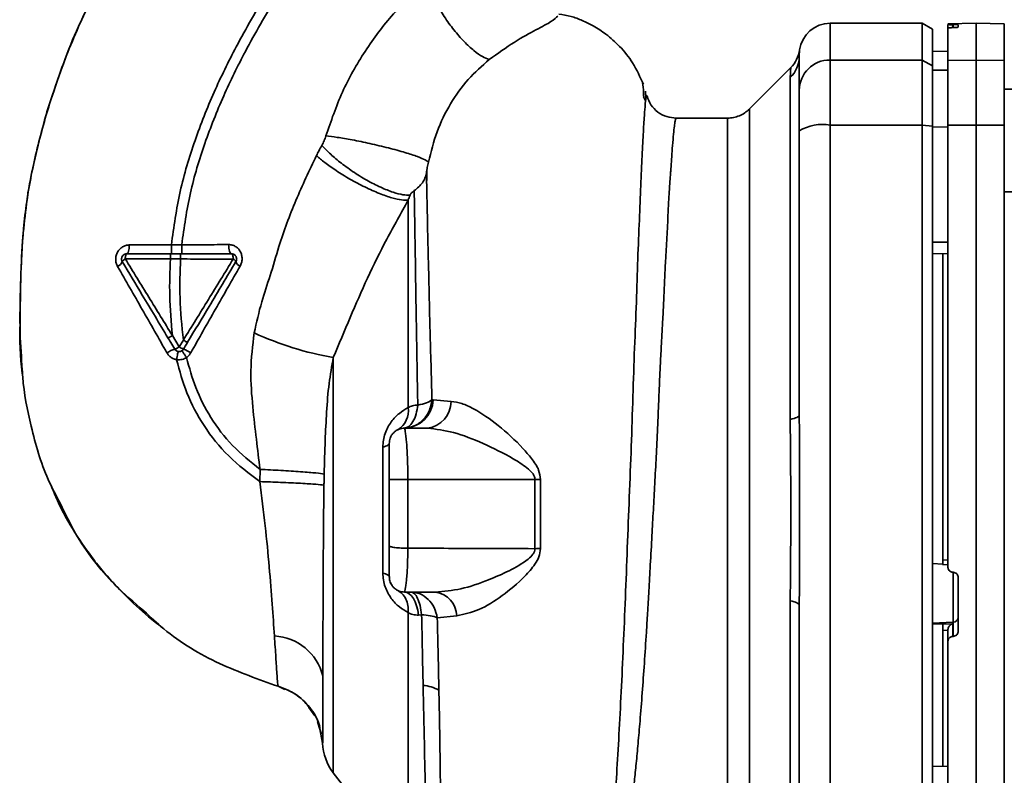
# Paper-space layout 'Blatt1' of a CAD drawing. Units: millimetres. Extents: x 0 to 6300, y 0 to 4455.
# Drawn here: x 3331 to 3427, y 2846 to 2920 of the extents above; entities that cross this region are included whole.
import ezdxf

# ---------------------------------------------------------------- set-up
doc = ezdxf.new("R2010")
doc.units = ezdxf.units.MM
doc.header["$LTSCALE"] = 15

psp = doc.layouts.new('Blatt1')

# ---------------------------------------------------------------- linework, layer by layer
at = {"color": 7, "linetype": 'Continuous', "lineweight": 35}
for p, q in [((3419.01, 2919.486), (3410.01, 2919.486)), ((3410.01, 2915.904), (3410.01, 2919.486)), ((3420.01, 2918.909), (3419.01, 2919.486)), ((3419.01, 2915.904), (3419.01, 2919.486)), ((3424.26, 2919.486), (3421.51, 2919.438)), ((3421.51, 2919.36), (3421.51, 2919.024)), ((3421.984, 2919.354), (3422.036, 2919.354)), ((3421.984, 2919.064), (3421.984, 2919.354)), ((3422.036, 2919.065), (3421.984, 2919.064)), ((3422.036, 2919.354), (3422.036, 2919.065)), ((3422.51, 2919.347), (3422.51, 2919.104)), ((3427.01, 2919.438), (3424.26, 2919.486)), ((3424.26, 2915.904), (3424.26, 2919.486)), ((3427.01, 2915.857), (3427.01, 2919.438)), ((3420.01, 2915.337), (3420.01, 2918.909)), ((3421.51, 2915.857), (3421.51, 2919.024)), ((3407.01, 2916.266), (3407.036, 2916.884)), ((3421.51, 2916.762), (3420.01, 2916.735)), ((3421.51, 2916.753), (3420.01, 2916.727)), ((3410.01, 2915.904), (3419.01, 2915.904)), ((3410.01, 2909.56), (3410.01, 2915.904)), ((3419.01, 2915.904), (3419.01, 2909.56)), ((3419.01, 2915.904), (3420.01, 2915.337)), ((3420.01, 2909.451), (3420.01, 2915.337)), ((3421.51, 2915.857), (3424.26, 2915.904)), ((3421.51, 2909.551), (3421.51, 2915.857)), ((3424.26, 2909.56), (3424.26, 2915.904)), ((3424.26, 2915.904), (3427.01, 2915.857)), ((3427.01, 2915.857), (3427.01, 2909.551)), ((3406.187, 2915.163), (3402.136, 2911.112)), ((3421.51, 2914.922), (3420.01, 2914.897)), ((3391.609, 2913.891), (3391.592, 2913.922)), ((3406.131, 2880.834), (3406.131, 2914.19)), ((3392.049, 2912.099), (3391.991, 2912.858)), ((3432.51, 2913.048), (3427.01, 2913.048)), ((3391.805, 2912.303), (3391.971, 2911.97)), ((3400.017, 2910.236), (3395.013, 2910.236)), ((3419.01, 2909.56), (3410.01, 2909.56)), ((3410.01, 2834.412), (3410.01, 2909.56)), ((3419.01, 2834.412), (3419.01, 2909.56)), ((3420.01, 2909.451), (3419.01, 2909.56)), ((3420.01, 2834.521), (3420.01, 2909.451)), ((3424.26, 2909.56), (3421.51, 2909.551)), ((3424.26, 2834.412), (3424.26, 2909.56)), ((3427.01, 2909.551), (3424.26, 2909.56)), ((3427.01, 2834.421), (3427.01, 2909.551)), ((3421.51, 2909.371), (3420.01, 2909.366)), ((3427.01, 2903.048), (3432.51, 2903.048)), ((3421.51, 2898.118), (3420.01, 2898.115)), ((3345.754, 2897.869), (3341.646, 2897.854)), ((3346.758, 2897.868), (3345.755, 2897.869)), ((3421.51, 2896.986), (3420.01, 2897.012)), ((3421.01, 2896.995), (3421.01, 2867.125)), ((3341.256, 2896.493), (3345.654, 2896.488)), ((3345.654, 2896.488), (3346.655, 2896.488)), ((3346.525, 2887.909), (3345.858, 2889.018)), ((3346.925, 2888.577), (3346.525, 2887.909)), ((3361.553, 2886.874), (3361.553, 2846.355)), ((3371.293, 2882.734), (3371.175, 2882.751)), ((3373.045, 2882.591), (3371.293, 2882.734)), ((3368.51, 2879.986), (3370.737, 2879.986)), ((3366.384, 2865.839), (3366.384, 2878.132)), ((3354.403, 2875.955), (3354.385, 2874.762)), ((3368.822, 2874.984), (3368.822, 2868.269)), ((3368.822, 2874.984), (3381.222, 2874.984)), ((3381.222, 2874.984), (3381.221, 2868.22)), ((3381.775, 2868.23), (3381.776, 2874.984)), ((3420.01, 2866.764), (3421.01, 2866.712)), ((3420.985, 2866.683), (3421.51, 2866.655)), ((3421.01, 2867.125), (3421.51, 2867.097)), ((3421.984, 2865.917), (3422.036, 2865.914)), ((3422.036, 2865.948), (3422.036, 2861.055)), ((3422.51, 2865.41), (3422.51, 2860.17)), ((3368.51, 2863.986), (3371.521, 2863.986)), ((3406.131, 2829.782), (3406.131, 2863.137)), ((3370.169, 2861.78), (3369.87, 2861.748)), ((3371.698, 2861.483), (3373.606, 2861.679)), ((3422.036, 2861.055), (3420.01, 2860.951)), ((3421.01, 2860.89), (3420.01, 2860.839)), ((3421.984, 2860.898), (3421.01, 2860.853)), ((3421.01, 2860.89), (3421.01, 2860.853)), ((3421.984, 2859.664), (3421.984, 2860.898)), ((3422.036, 2861.055), (3422.036, 2859.667)), ((3421.51, 2860.255), (3421.01, 2860.231)), ((3421.01, 2860.231), (3421.01, 2846.977)), ((3421.51, 2860.302), (3421.51, 2859.161)), ((3422.036, 2859.667), (3421.984, 2859.664)), ((3421.51, 2834.421), (3421.51, 2859.161)), ((3356.83, 2854.491), (3356.181, 2854.792)), ((3359.18, 2852.73), (3359.741, 2851.913)), ((3360.006, 2851.353), (3360.187, 2850.81)), ((3360.317, 2850.27), (3360.184, 2850.966)), ((3360.187, 2850.81), (3360.414, 2850.131)), ((3360.249, 2850.628), (3360.513, 2849.243)), ((3361.553, 2846.355), (3368.863, 2836.893)), ((3421.51, 2846.986), (3420.01, 2846.96))]:
    psp.add_line(p, q, dxfattribs=at)
at = {"color": 7, "linetype": 'Continuous', "lineweight": 35, "flags": 128}
for points in [[(3341.393, 2896.986), (3341.367, 2896.977), (3341.341, 2896.949), (3341.318, 2896.903), (3341.297, 2896.842), (3341.28, 2896.768), (3341.267, 2896.682), (3341.259, 2896.59), (3341.256, 2896.493)], [(3341.393, 2896.986), (3341.441, 2897.002), (3341.488, 2897.051), (3341.531, 2897.131), (3341.569, 2897.238), (3341.6, 2897.369), (3341.624, 2897.519), (3341.64, 2897.683), (3341.646, 2897.854)], [(3351.627, 2896.986), (3351.571, 2897.003), (3351.517, 2897.055), (3351.468, 2897.139), (3351.425, 2897.252), (3351.39, 2897.39), (3351.363, 2897.546), (3351.347, 2897.716), (3351.342, 2897.893)], [(3351.787, 2896.48), (3351.785, 2896.579), (3351.776, 2896.673), (3351.761, 2896.761), (3351.741, 2896.837), (3351.717, 2896.9), (3351.689, 2896.947), (3351.658, 2896.976), (3351.627, 2896.986)], [(3406.131, 2880.834), (3406.329, 2880.879), (3406.504, 2880.928), (3406.656, 2880.98), (3406.782, 2881.034), (3406.881, 2881.091), (3406.952, 2881.15), (3406.996, 2881.209), (3407.01, 2881.27)], [(3367.01, 2878.486), (3367, 2878.438), (3366.969, 2878.391), (3366.919, 2878.345), (3366.849, 2878.299), (3366.76, 2878.255), (3366.652, 2878.212), (3366.527, 2878.171), (3366.384, 2878.132)], [(3381.222, 2874.984), (3381.291, 2874.984), (3381.359, 2874.984), (3381.428, 2874.984), (3381.497, 2874.984), (3381.567, 2874.984), (3381.636, 2874.984), (3381.706, 2874.984), (3381.776, 2874.984)], [(3366.384, 2865.839), (3366.527, 2865.801), (3366.652, 2865.76), (3366.76, 2865.717), (3366.849, 2865.673), (3366.919, 2865.627), (3366.969, 2865.581), (3367, 2865.533), (3367.01, 2865.486)], [(3368.51, 2863.986), (3368.74, 2863.946), (3368.964, 2863.826), (3369.175, 2863.629), (3369.369, 2863.361), (3369.539, 2863.03), (3369.682, 2862.643), (3369.793, 2862.212), (3369.87, 2861.748)], [(3406.131, 2863.137), (3406.329, 2863.093), (3406.504, 2863.044), (3406.656, 2862.992), (3406.782, 2862.938), (3406.881, 2862.881), (3406.952, 2862.822), (3406.996, 2862.762), (3407.01, 2862.702)]]:
    psp.add_lwpolyline(points, dxfattribs=at)
at = {"color": 7, "linetype": 'Continuous', "lineweight": 35}
for centre, radius, start, end in [((3410.01, 2916.486), 3, 90, 172.38716), ((3404.105, 2916.271), 2.905, 314.2319, 359.89001), ((3409.983, 2912.931), 2.973, 89.48414, 179.47468), ((3409.287, 2905.165), 4.454, 80.65501, 120.74233), ((3340.172, 2896.542), 0.852, 293.34704, 338.43718), ((3341.507, 2895.924), 0.623, 113.79452, 150.67885), ((3351.561, 2895.97), 0.558, 27.60493, 66.06113), ((3352.77, 2896.477), 0.756, 199.14181, 246.26264), ((3366.996, 2918.041), 31.639, 245.41767, 260.09459), ((3346.888, 2885.114), 2.71, 107.31681, 125.16381), ((3345.775, 2888.929), 1.266, 284.00411, 306.34877), ((3347.483, 2889.293), 1.683, 235.31876, 251.14028), ((3345.32, 2883.808), 4.215, 56.52449, 67.41821), ((3368.415, 2882.866), 2.882, 271.89258, 357.38157), ((3370.42, 2882.592), 2.625, 276.9444, 359.98498), ((3366.702, 2881.682), 2.175, 301.37426, 7.89226), ((3381.836, 2849.495), 18.735, 90.18789, 91.88005), ((3371.163, 2861.566), 2.446, 2.64315, 81.57419), ((3422.017, 2861.547), 0.493, 272.21534, 359.29822), ((3355.504, 2854.526), 5.189, 14.34957, 86.62942), ((3369.982, 2851.135), 3.764, 60.18231, 84.99799), ((3365.51, 2849.412), 5, 181.98014, 217.68724)]:
    psp.add_arc(centre, radius, start, end, dxfattribs=at)
for points, knots in [([(3345.754, 2897.869), (3345.998, 2899.617), (3346.481, 2903.075), (3347.989, 2908.042), (3349.841, 2912.745), (3352.219, 2917.591), (3355.008, 2922.397), (3358.038, 2926.972), (3360.085, 2929.73), (3361.021, 2930.992)], [0, 0, 0, 0, 0.142749, 0.282487, 0.420198, 0.553772, 0.721864, 0.872737, 1, 1, 1, 1]), ([(3346.759, 2897.868), (3347, 2899.565), (3347.479, 2902.933), (3348.958, 2907.78), (3350.778, 2912.388), (3353.119, 2917.151), (3355.87, 2921.887), (3358.863, 2926.407), (3360.888, 2929.135), (3361.816, 2930.384)], [0, 0, 0, 0, 0.141134, 0.280161, 0.417609, 0.551274, 0.719926, 0.871701, 1, 1, 1, 1]), ([(3370.642, 2923.635), (3369.534, 2922.588), (3367.327, 2920.502), (3364.587, 2916.816), (3362.316, 2912.826), (3361.324, 2909.938), (3360.83, 2908.5)], [0, 0, 0, 0, 0.253111, 0.504106, 0.753167, 1, 1, 1, 1]), ([(3370.642, 2923.635), (3370.754, 2923.308), (3370.989, 2922.622), (3371.582, 2921.419), (3372.366, 2920.116), (3373.306, 2918.821), (3374.306, 2917.675), (3375.262, 2916.793), (3376.102, 2916.194), (3376.548, 2916.024), (3376.76, 2915.942)], [0, 0, 0, 0, 0.1115197, 0.2338384, 0.3645878, 0.5, 0.6354122, 0.7661616, 0.8884803, 1, 1, 1, 1]), ([(3338.135, 2922.326), (3337.277, 2920.453), (3335.522, 2916.625), (3333.576, 2910.916), (3332.157, 2905.375), (3331.311, 2900.183), (3331.048, 2895.124), (3330.991, 2890.211), (3330.957, 2886.891), (3331.233, 2885.234), (3331.243, 2885.175)], [0, 0, 0, 0, 0.161548, 0.330135, 0.471966, 0.609397, 0.741693, 0.86831, 0.99528, 1, 1, 1, 1]), ([(3334.006, 2912.028), (3334.819, 2914.444), (3335.869, 2917.564), (3337.324, 2920.502), (3337.653, 2921.165)], [0, 0, 0, 0, 0.774219, 1, 1, 1, 1]), ([(3376.76, 2915.942), (3377.596, 2916.544), (3379.324, 2917.789), (3381.481, 2918.917), (3382.977, 2919.721), (3383.289, 2920.032), (3383.449, 2920.192)], [0, 0, 0, 0, 0.227469, 0.470296, 0.728834, 1, 1, 1, 1]), ([(3391.796, 2913.551), (3391.478, 2914.256), (3390.878, 2915.589), (3389.577, 2917.202), (3388.25, 2918.389), (3387.001, 2919.207), (3385.853, 2919.763), (3384.737, 2920.201), (3383.95, 2920.322), (3383.549, 2920.385)], [0, 0, 0, 0, 0.206541, 0.390977, 0.549871, 0.681258, 0.787932, 0.891667, 1, 1, 1, 1]), ([(3421.984, 2919.354), (3421.928, 2919.353), (3421.817, 2919.351), (3421.672, 2919.352), (3421.566, 2919.354), (3421.516, 2919.357), (3421.511, 2919.359), (3421.51, 2919.36)], [0, 0, 0, 0, 0.22025, 0.440458, 0.661779, 0.884872, 1, 1, 1, 1]), ([(3421.984, 2919.064), (3421.929, 2919.063), (3421.818, 2919.06), (3421.674, 2919.051), (3421.568, 2919.041), (3421.516, 2919.032), (3421.512, 2919.026), (3421.51, 2919.024)], [0, 0, 0, 0, 0.218281, 0.436524, 0.655929, 0.878089, 1, 1, 1, 1]), ([(3422.036, 2919.354), (3422.092, 2919.355), (3422.203, 2919.357), (3422.348, 2919.356), (3422.454, 2919.354), (3422.504, 2919.35), (3422.508, 2919.348), (3422.51, 2919.347)], [0, 0, 0, 0, 0.220312, 0.440581, 0.661976, 0.885105, 1, 1, 1, 1]), ([(3422.51, 2919.104), (3422.504, 2919.101), (3422.493, 2919.093), (3422.405, 2919.083), (3422.276, 2919.073), (3422.144, 2919.068), (3422.062, 2919.066), (3422.036, 2919.065)], [0, 0, 0, 0, 0.225668, 0.451403, 0.675272, 0.896057, 1, 1, 1, 1]), ([(3407.037, 2916.884), (3406.965, 2916.562), (3406.823, 2915.917), (3406.397, 2915.413), (3406.184, 2915.16)], [0, 0, 0, 0, 0.499986, 1, 1, 1, 1]), ([(3407.01, 2916.266), (3407.01, 2915.914), (3407.01, 2915.286), (3407.01, 2913.67), (3407.01, 2912.958)], [0, 0, 0, 0, 0.559975, 1, 1, 1, 1]), ([(3370.83, 2905.936), (3371.08, 2906.941), (3371.58, 2908.95), (3372.933, 2911.67), (3374.646, 2914.091), (3376.056, 2915.326), (3376.76, 2915.942)], [0, 0, 0, 0, 0.250607, 0.50114, 0.750801, 1, 1, 1, 1]), ([(3406.131, 2914.19), (3406.135, 2914.358), (3406.142, 2914.741), (3406.176, 2915.091), (3406.182, 2915.138), (3406.184, 2915.16)], [0, 0, 0, 0, 0.297689, 0.676189, 1, 1, 1, 1]), ([(3391.835, 2912.243), (3391.83, 2912.384), (3391.806, 2913.095), (3391.759, 2913.419), (3391.721, 2913.679)], [0, 0, 0, 0, 0.197895, 1, 1, 1, 1]), ([(3392.169, 2912.298), (3392.153, 2912.371), (3392.115, 2912.553), (3392.07, 2912.268), (3392.043, 2912.097)], [0, 0, 0, 0, 0.402463, 1, 1, 1, 1]), ([(3395.013, 2910.236), (3394.702, 2910.263), (3394.066, 2910.319), (3393.18, 2910.791), (3392.483, 2911.508), (3392.274, 2912.086), (3392.171, 2912.372)], [0, 0, 0, 0, 0.242427, 0.495154, 0.750424, 1, 1, 1, 1]), ([(3407.01, 2908.993), (3407.01, 2909.521), (3407.01, 2910.604), (3407.01, 2912.188), (3407.01, 2912.671), (3407.01, 2912.958)], [0, 0, 0, 0, 0.2781543, 0.5705209, 1, 1, 1, 1]), ([(3331.583, 2901.457), (3331.604, 2901.658), (3331.744, 2903.031), (3332.243, 2905.5), (3333.058, 2908.81), (3333.615, 2910.988), (3334.005, 2912.025), (3334.006, 2912.028)], [0, 0, 0, 0, 0.055769, 0.380796, 0.69323, 0.999038, 1, 1, 1, 1]), ([(3392.043, 2912.097), (3392.039, 2912.083), (3392.006, 2911.947), (3391.934, 2911.09), (3391.828, 2909.508), (3391.719, 2907.279), (3391.571, 2904.476), (3391.455, 2901.249), (3391.285, 2897.507), (3391.163, 2893.41), (3390.983, 2888.977), (3390.806, 2884.299), (3390.671, 2879.449), (3390.47, 2874.503), (3390.283, 2869.536), (3390.092, 2864.628), (3389.896, 2859.86), (3389.692, 2855.311), (3389.478, 2851.049), (3389.256, 2847.142), (3389.016, 2843.648), (3388.752, 2840.618), (3388.461, 2838.108), (3388.133, 2836.102), (3387.788, 2835.243), (3387.617, 2834.814)], [0, 0, 0, 0, 0.005692, 0.051948, 0.098118, 0.144097, 0.190059, 0.236067, 0.28166, 0.327558, 0.372895, 0.418687, 0.464009, 0.509238, 0.554517, 0.599659, 0.644666, 0.689553, 0.734335, 0.778986, 0.823495, 0.867894, 0.912145, 0.956199, 1, 1, 1, 1]), ([(3402.139, 2911.115), (3401.993, 2910.985), (3401.7, 2910.723), (3401.172, 2910.449), (3400.605, 2910.269), (3400.212, 2910.247), (3400.017, 2910.236)], [0, 0, 0, 0, 0.247575, 0.5, 0.752425, 1, 1, 1, 1]), ([(3388.57, 2834.93), (3388.719, 2835.17), (3389.045, 2835.693), (3389.459, 2836.838), (3389.801, 2838.154), (3390.079, 2839.531), (3390.302, 2840.821), (3390.526, 2842.32), (3390.734, 2843.908), (3390.926, 2845.569), (3391.105, 2847.292), (3391.289, 2849.243), (3391.485, 2851.529), (3391.689, 2854.136), (3391.896, 2857.035), (3392.068, 2859.652), (3392.213, 2862.021), (3392.341, 2864.208), (3392.484, 2866.733), (3392.629, 2869.369), (3392.773, 2872.013), (3392.913, 2874.601), (3393.039, 2876.963), (3393.148, 2879.113), (3393.232, 2880.974), (3393.302, 2882.797), (3393.376, 2884.564), (3393.463, 2886.367), (3393.574, 2888.401), (3393.689, 2890.452), (3393.786, 2892.522), (3393.864, 2894.438), (3393.957, 2896.248), (3394.058, 2897.906), (3394.142, 2899.373), (3394.202, 2900.762), (3394.262, 2901.983), (3394.312, 2902.84), (3394.36, 2903.581), (3394.398, 2904.144), (3394.44, 2904.731), (3394.47, 2905.138), (3394.512, 2905.725), (3394.571, 2906.565), (3394.65, 2907.671), (3394.737, 2908.691), (3394.823, 2909.474), (3394.902, 2909.976), (3394.966, 2910.228), (3395.002, 2910.209), (3395.014, 2910.202)], [0, 0, 0, 0, 0.024602, 0.053593, 0.086986, 0.106705, 0.127768, 0.150176, 0.17393, 0.193355, 0.214317, 0.236818, 0.260856, 0.289544, 0.318513, 0.347763, 0.365232, 0.385541, 0.408688, 0.434674, 0.457286, 0.480328, 0.504804, 0.52158, 0.539311, 0.556341, 0.572686, 0.58955, 0.608486, 0.632767, 0.651936, 0.67366, 0.695384, 0.713851, 0.73319, 0.750784, 0.769215, 0.784872, 0.789355, 0.804012, 0.812326, 0.819568, 0.825739, 0.844753, 0.869186, 0.900316, 0.929277, 0.956069, 0.984771, 1, 1, 1, 1]), ([(3400.017, 2833.736), (3400.017, 2833.799), (3400.017, 2833.925), (3400.017, 2834.941), (3400.017, 2836.544), (3400.017, 2838.766), (3400.017, 2841.553), (3400.017, 2844.862), (3400.017, 2848.634), (3400.017, 2852.806), (3400.017, 2857.306), (3400.017, 2862.058), (3400.017, 2866.979), (3400.017, 2871.986), (3400.017, 2876.993), (3400.017, 2881.914), (3400.017, 2886.665), (3400.017, 2891.166), (3400.017, 2895.338), (3400.017, 2899.11), (3400.017, 2902.419), (3400.017, 2905.206), (3400.017, 2907.427), (3400.017, 2909.03), (3400.017, 2910.046), (3400.017, 2910.173), (3400.017, 2910.236)], [0, 0, 0, 0, 0.041667, 0.083334, 0.125, 0.166667, 0.208334, 0.250001, 0.291668, 0.333334, 0.375001, 0.416668, 0.458335, 0.500002, 0.541668, 0.583335, 0.625002, 0.666669, 0.708336, 0.750002, 0.791669, 0.833336, 0.875003, 0.916669, 0.958336, 1, 1, 1, 1]), ([(3421.51, 2909.551), (3421.51, 2905.579), (3421.51, 2897.619), (3421.51, 2886.396), (3421.51, 2875.983), (3421.51, 2869.609), (3421.51, 2866.421)], [0, 0, 0, 0, 0.278926, 0.558953, 0.779423, 1, 1, 1, 1]), ([(3360.83, 2908.5), (3360.777, 2908.338), (3360.671, 2908.015), (3360.514, 2907.719), (3360.436, 2907.572)], [0, 0, 0, 0, 0.499893, 1, 1, 1, 1]), ([(3360.83, 2908.5), (3361.185, 2908.457), (3361.942, 2908.365), (3363.427, 2908.11), (3365.156, 2907.758), (3366.959, 2907.329), (3368.575, 2906.881), (3369.79, 2906.479), (3370.565, 2906.154), (3370.745, 2906.006), (3370.83, 2905.936)], [0, 0, 0, 0, 0.107435, 0.228619, 0.361082, 0.5, 0.638918, 0.771381, 0.892565, 1, 1, 1, 1]), ([(3407.01, 2881.27), (3407.01, 2886.478), (3407.01, 2895.777), (3407.01, 2904.955), (3407.01, 2908.993)], [0, 0, 0, 0, 0.559986, 1, 1, 1, 1]), ([(3420.01, 2909.366), (3420.01, 2907.273), (3420.01, 2903.535), (3420.01, 2899.771), (3420.01, 2898.115)], [0, 0, 0, 0, 0.559996, 1, 1, 1, 1]), ([(3360.436, 2907.572), (3360.334, 2907.389), (3360.152, 2907.062), (3359.982, 2906.725), (3359.907, 2906.577)], [0, 0, 0, 0, 0.558956, 1, 1, 1, 1]), ([(3360.436, 2907.572), (3360.672, 2907.32), (3361.166, 2906.791), (3362.196, 2905.916), (3363.437, 2905.009), (3364.814, 2904.158), (3366.179, 2903.46), (3367.387, 2902.982), (3368.366, 2902.723), (3368.819, 2902.717), (3369.035, 2902.713)], [0, 0, 0, 0, 0.111229, 0.233471, 0.36435, 0.499972, 0.635617, 0.766672, 0.888588, 1, 1, 1, 1]), ([(3359.907, 2906.577), (3359.218, 2905.129), (3357.844, 2902.242), (3356.385, 2898.302), (3355.447, 2894.955), (3354.48, 2892.19), (3354.059, 2890.287), (3353.834, 2889.27)], [0, 0, 0, 0, 0.263034, 0.524229, 0.686782, 0.832541, 1, 1, 1, 1]), ([(3359.907, 2906.577), (3360.168, 2906.351), (3360.718, 2905.876), (3361.839, 2905.084), (3363.175, 2904.261), (3364.635, 2903.49), (3366.055, 2902.86), (3367.28, 2902.436), (3368.242, 2902.213), (3368.658, 2902.218), (3368.856, 2902.221)], [0, 0, 0, 0, 0.110732, 0.232844, 0.363925, 0.5, 0.636075, 0.767156, 0.889268, 1, 1, 1, 1]), ([(3370.632, 2904.905), (3370.661, 2905.07), (3370.719, 2905.399), (3370.793, 2905.757), (3370.83, 2905.936)], [0, 0, 0, 0, 0.500118, 1, 1, 1, 1]), ([(3370.632, 2904.905), (3370.592, 2904.732), (3370.512, 2904.387), (3370.251, 2903.925), (3369.901, 2903.515), (3369.599, 2903.279), (3369.448, 2903.161)], [0, 0, 0, 0, 0.249887, 0.499834, 0.750245, 1, 1, 1, 1]), ([(3371.175, 2882.75), (3371.144, 2883.895), (3371.083, 2886.182), (3370.987, 2889.463), (3370.915, 2892.592), (3370.847, 2895.53), (3370.775, 2898.269), (3370.723, 2900.758), (3370.678, 2903.022), (3370.647, 2904.277), (3370.632, 2904.905)], [0, 0, 0, 0, 0.1246182, 0.2489621, 0.3732232, 0.4983096, 0.6233906, 0.7484646, 0.8741914, 1, 1, 1, 1]), ([(3370.69, 2905.222), (3370.688, 2905.159), (3370.678, 2904.807), (3370.665, 2904.36), (3370.655, 2903.995)], [0, 0, 0, 0, 0.1805, 1, 1, 1, 1]), ([(3369.035, 2902.713), (3369.004, 2902.632), (3368.941, 2902.471), (3368.884, 2902.304), (3368.856, 2902.221)], [0, 0, 0, 0, 0.501025, 1, 1, 1, 1]), ([(3369.035, 2902.713), (3369.044, 2902.733), (3369.063, 2902.773), (3369.122, 2902.86), (3369.243, 2903.002), (3369.367, 2903.098), (3369.448, 2903.161)], [0, 0, 0, 0, 0.124638, 0.252639, 0.510685, 1, 1, 1, 1]), ([(3369.448, 2903.162), (3369.466, 2901.937), (3369.503, 2899.488), (3369.585, 2894.47), (3369.672, 2888.723), (3369.753, 2884.394), (3369.793, 2882.231)], [0, 0, 0, 0, 0.250517, 0.500733, 0.750582, 1, 1, 1, 1]), ([(3361.553, 2886.874), (3362.1, 2888.179), (3363.197, 2890.799), (3364.867, 2894.657), (3366.745, 2898.469), (3368.149, 2900.964), (3368.856, 2902.221)], [0, 0, 0, 0, 0.2457429, 0.4935073, 0.7449176, 1, 1, 1, 1]), ([(3368.856, 2902.221), (3368.856, 2901.006), (3368.856, 2898.578), (3368.856, 2893.713), (3368.856, 2888.187), (3368.856, 2884.049), (3368.856, 2881.981)], [0, 0, 0, 0, 0.25, 0.5, 0.75, 1, 1, 1, 1]), ([(3331.214, 2885.672), (3331.126, 2886.867), (3330.92, 2889.653), (3331.049, 2893.853), (3331.156, 2897.936), (3331.454, 2900.389), (3331.583, 2901.457)], [0, 0, 0, 0, 0.228518, 0.532754, 0.796551, 1, 1, 1, 1]), ([(3341.646, 2897.854), (3341.532, 2897.844), (3341.304, 2897.826), (3340.986, 2897.683), (3340.709, 2897.465), (3340.491, 2897.175), (3340.354, 2896.831), (3340.308, 2896.461), (3340.353, 2896.089), (3340.457, 2895.869), (3340.509, 2895.759)], [0, 0, 0, 0, 0.1217717, 0.2443883, 0.368293, 0.4935497, 0.6200618, 0.747203, 0.8740236, 1, 1, 1, 1]), ([(3341.393, 2896.986), (3342.178, 2896.986), (3343.579, 2896.986), (3345.02, 2896.986), (3345.654, 2896.986)], [0, 0, 0, 0, 0.560053, 1, 1, 1, 1]), ([(3345.654, 2896.986), (3345.654, 2896.979), (3345.654, 2896.969), (3345.654, 2896.907), (3345.654, 2896.843), (3345.654, 2896.763), (3345.654, 2896.647), (3345.654, 2896.55), (3345.654, 2896.488)], [0, 0, 0, 0, 0.239504, 0.368388, 0.499994, 0.631602, 0.760488, 1, 1, 1, 1]), ([(3345.654, 2896.986), (3345.817, 2896.986), (3346.151, 2896.986), (3346.485, 2896.986), (3346.655, 2896.986)], [0, 0, 0, 0, 0.489079, 1, 1, 1, 1]), ([(3345.755, 2897.869), (3345.755, 2897.758), (3345.755, 2897.586), (3345.755, 2897.38), (3345.755, 2897.239), (3345.755, 2897.126), (3345.756, 2897.016), (3345.756, 2896.998), (3345.756, 2896.986)], [0, 0, 0, 0, 0.2397163, 0.3685296, 0.5000051, 0.6314798, 0.760291, 1, 1, 1, 1]), ([(3346.655, 2896.986), (3346.655, 2896.979), (3346.655, 2896.969), (3346.655, 2896.907), (3346.655, 2896.843), (3346.655, 2896.763), (3346.655, 2896.647), (3346.655, 2896.551), (3346.655, 2896.488)], [0, 0, 0, 0, 0.239514, 0.368395, 0.499995, 0.631595, 0.760478, 1, 1, 1, 1]), ([(3346.655, 2896.986), (3347.602, 2896.986), (3349.294, 2896.986), (3350.914, 2896.986), (3351.627, 2896.986)], [0, 0, 0, 0, 0.559879, 1, 1, 1, 1]), ([(3351.342, 2897.893), (3350.593, 2897.888), (3349.095, 2897.879), (3347.538, 2897.872), (3346.759, 2897.868)], [0, 0, 0, 0, 0.500028, 1, 1, 1, 1]), ([(3346.759, 2897.868), (3346.759, 2897.757), (3346.759, 2897.585), (3346.759, 2897.38), (3346.76, 2897.239), (3346.76, 2897.125), (3346.761, 2897.016), (3346.762, 2896.998), (3346.762, 2896.986)], [0, 0, 0, 0, 0.239724, 0.368532, 0.5, 0.631468, 0.760276, 1, 1, 1, 1]), ([(3352.466, 2895.784), (3352.518, 2895.896), (3352.625, 2896.121), (3352.671, 2896.501), (3352.625, 2896.877), (3352.487, 2897.223), (3352.272, 2897.512), (3351.998, 2897.728), (3351.682, 2897.868), (3351.456, 2897.885), (3351.342, 2897.893)], [0, 0, 0, 0, 0.126734, 0.254463, 0.382284, 0.509075, 0.634128, 0.757181, 0.87886, 1, 1, 1, 1]), ([(3345.418, 2888.806), (3345.001, 2889.501), (3344.169, 2890.888), (3342.678, 2893.373), (3341.614, 2895.145), (3340.964, 2896.229)], [0, 0, 0, 0, 0.280967, 0.560433, 1, 1, 1, 1]), ([(3345.857, 2889.02), (3345.088, 2890.267), (3343.549, 2892.764), (3342.021, 2895.25), (3341.256, 2896.493)], [0, 0, 0, 0, 0.499457, 1, 1, 1, 1]), ([(3345.654, 2896.488), (3345.611, 2895.295), (3345.521, 2892.797), (3345.742, 2890.315), (3345.858, 2889.018)], [0, 0, 0, 0, 0.477349, 1, 1, 1, 1]), ([(3346.925, 2888.577), (3346.783, 2889.948), (3346.511, 2892.573), (3346.608, 2895.222), (3346.655, 2896.488)], [0, 0, 0, 0, 0.521977, 1, 1, 1, 1]), ([(3346.655, 2896.488), (3347.528, 2896.487), (3349.273, 2896.484), (3350.949, 2896.482), (3351.787, 2896.48)], [0, 0, 0, 0, 0.500087, 1, 1, 1, 1]), ([(3351.787, 2896.48), (3350.982, 2895.167), (3349.372, 2892.541), (3347.74, 2889.898), (3346.925, 2888.577)], [0, 0, 0, 0, 0.500306, 1, 1, 1, 1]), ([(3352.056, 2896.229), (3351.619, 2895.501), (3350.748, 2894.05), (3349.172, 2891.422), (3348.036, 2889.53), (3347.34, 2888.369)], [0, 0, 0, 0, 0.279819, 0.558028, 1, 1, 1, 1]), ([(3340.509, 2895.759), (3341.306, 2894.366), (3342.907, 2891.569), (3344.518, 2888.746), (3345.327, 2887.329)], [0, 0, 0, 0, 0.49808, 1, 1, 1, 1]), ([(3347.645, 2887.324), (3348.448, 2888.751), (3350.05, 2891.596), (3351.662, 2894.391), (3352.466, 2895.784)], [0, 0, 0, 0, 0.501424, 1, 1, 1, 1]), ([(3353.834, 2889.27), (3353.683, 2888.038), (3353.388, 2885.636), (3353.674, 2882.162), (3354.03, 2878.965), (3354.282, 2876.934), (3354.403, 2875.955)], [0, 0, 0, 0, 0.2778135, 0.5413571, 0.7789901, 1, 1, 1, 1]), ([(3345.858, 2889.018), (3345.804, 2888.987), (3345.722, 2888.939), (3345.623, 2888.886), (3345.553, 2888.851), (3345.496, 2888.825), (3345.439, 2888.803), (3345.426, 2888.805), (3345.418, 2888.806)], [0, 0, 0, 0, 0.239832, 0.368602, 0.5, 0.631398, 0.760168, 1, 1, 1, 1]), ([(3346.081, 2887.701), (3345.956, 2887.91), (3345.735, 2888.278), (3345.513, 2888.647), (3345.418, 2888.806)], [0, 0, 0, 0, 0.568363, 1, 1, 1, 1]), ([(3347.34, 2888.369), (3347.332, 2888.368), (3347.316, 2888.368), (3347.22, 2888.412), (3347.083, 2888.485), (3346.976, 2888.547), (3346.925, 2888.577)], [0, 0, 0, 0, 0.240988, 0.499926, 0.758906, 1, 1, 1, 1]), ([(3347.34, 2888.369), (3347.261, 2888.238), (3347.128, 2888.016), (3346.994, 2887.793), (3346.939, 2887.701)], [0, 0, 0, 0, 0.586129, 1, 1, 1, 1]), ([(3346.432, 2887.464), (3346.425, 2887.454), (3346.41, 2887.433), (3346.366, 2887.251), (3346.312, 2886.983), (3346.276, 2886.766), (3346.258, 2886.662)], [0, 0, 0, 0, 0.241208, 0.49996, 0.758734, 1, 1, 1, 1]), ([(3346.78, 2887.537), (3346.787, 2887.529), (3346.803, 2887.512), (3346.907, 2887.362), (3347.055, 2887.139), (3347.172, 2886.958), (3347.228, 2886.87)], [0, 0, 0, 0, 0.241445, 0.5, 0.758556, 1, 1, 1, 1]), ([(3345.327, 2887.329), (3345.382, 2887.245), (3345.492, 2887.078), (3345.717, 2886.881), (3345.973, 2886.732), (3346.163, 2886.685), (3346.258, 2886.662)], [0, 0, 0, 0, 0.25385, 0.505206, 0.753835, 1, 1, 1, 1]), ([(3346.258, 2886.662), (3346.45, 2886.653), (3346.793, 2886.637), (3347.095, 2886.798), (3347.228, 2886.869)], [0, 0, 0, 0, 0.558801, 1, 1, 1, 1]), ([(3354.385, 2874.762), (3353.334, 2875.556), (3351.262, 2877.122), (3348.876, 2880.113), (3347.185, 2883.323), (3346.56, 2885.574), (3346.258, 2886.662)], [0, 0, 0, 0, 0.266694, 0.525673, 0.770674, 1, 1, 1, 1]), ([(3347.228, 2886.87), (3347.311, 2886.933), (3347.476, 2887.06), (3347.588, 2887.236), (3347.645, 2887.324)], [0, 0, 0, 0, 0.496551, 1, 1, 1, 1]), ([(3354.403, 2875.955), (3353.475, 2876.703), (3351.648, 2878.174), (3349.555, 2880.92), (3348.062, 2883.841), (3347.5, 2885.88), (3347.228, 2886.869)], [0, 0, 0, 0, 0.266755, 0.52493, 0.769737, 1, 1, 1, 1]), ([(3360.662, 2875.504), (3360.69, 2876.602), (3360.742, 2878.642), (3360.888, 2881.584), (3361.093, 2884.289), (3361.403, 2886.031), (3361.553, 2886.874)], [0, 0, 0, 0, 0.280919, 0.5217, 0.768479, 1, 1, 1, 1]), ([(3334.941, 2872.591), (3334.517, 2873.377), (3333.228, 2875.764), (3332.065, 2879.969), (3331.323, 2883.578), (3331.226, 2885.439), (3331.214, 2885.672)], [0, 0, 0, 0, 0.195041, 0.592516, 0.949131, 1, 1, 1, 1]), ([(3368.458, 2879.985), (3368.79, 2880.033), (3369.475, 2880.132), (3370.36, 2880.768), (3370.995, 2881.679), (3371.117, 2882.402), (3371.175, 2882.751)], [0, 0, 0, 0, 0.241474, 0.5, 0.758526, 1, 1, 1, 1]), ([(3369.793, 2882.231), (3370.097, 2882.301), (3370.704, 2882.44), (3371.018, 2882.647), (3371.175, 2882.75)], [0, 0, 0, 0, 0.5, 1, 1, 1, 1]), ([(3381.776, 2874.984), (3381.73, 2875.288), (3381.616, 2876.037), (3380.903, 2877.022), (3379.616, 2878.531), (3377.675, 2880.287), (3375.633, 2881.716), (3374.083, 2882.432), (3373.388, 2882.538), (3373.045, 2882.591)], [0, 0, 0, 0, 0.0680735, 0.167857, 0.2645693, 0.516642, 0.7614658, 0.8821822, 1, 1, 1, 1]), ([(3366.384, 2878.132), (3366.395, 2878.357), (3366.416, 2878.807), (3366.594, 2879.474), (3366.861, 2880.083), (3367.314, 2880.793), (3367.991, 2881.486), (3368.567, 2881.815), (3368.856, 2881.981)], [0, 0, 0, 0, 0.120938, 0.243002, 0.366363, 0.49161, 0.744615, 1, 1, 1, 1]), ([(3369.793, 2882.231), (3369.748, 2881.932), (3369.656, 2881.318), (3369.339, 2880.588), (3368.927, 2880.09), (3368.612, 2880.02), (3368.458, 2879.985)], [0, 0, 0, 0, 0.2432879, 0.5000178, 0.756738, 1, 1, 1, 1]), ([(3369.793, 2882.231), (3369.616, 2882.224), (3369.262, 2882.209), (3368.992, 2882.057), (3368.856, 2881.981)], [0, 0, 0, 0, 0.498823, 1, 1, 1, 1]), ([(3406.131, 2863.137), (3406.135, 2864.006), (3406.142, 2865.979), (3406.175, 2868.936), (3406.187, 2871.608), (3406.181, 2873.729), (3406.168, 2875.623), (3406.151, 2877.421), (3406.135, 2879.213), (3406.133, 2880.267), (3406.131, 2880.834)], [0, 0, 0, 0, 0.148835, 0.338072, 0.499967, 0.598236, 0.694832, 0.819278, 0.902621, 1, 1, 1, 1]), ([(3367.01, 2878.486), (3367.028, 2878.665), (3367.056, 2878.947), (3367.236, 2879.297), (3367.434, 2879.548), (3367.683, 2879.75), (3368.039, 2879.938), (3368.326, 2879.967), (3368.51, 2879.986)], [0, 0, 0, 0, 0.228956, 0.360379, 0.495439, 0.632374, 0.765148, 1, 1, 1, 1]), ([(3368.51, 2879.986), (3368.525, 2879.92), (3368.557, 2879.784), (3368.678, 2878.851), (3368.752, 2877.835), (3368.793, 2876.952), (3368.818, 2875.989), (3368.821, 2875.32), (3368.822, 2874.984)], [0, 0, 0, 0, 0.237518, 0.490853, 0.618014, 0.745372, 0.872362, 1, 1, 1, 1]), ([(3370.737, 2879.986), (3371.572, 2879.884), (3373.303, 2879.673), (3376.198, 2878.506), (3378.616, 2877.312), (3380.233, 2876.307), (3380.909, 2875.704), (3381.177, 2875.306), (3381.207, 2875.088), (3381.222, 2874.984)], [0, 0, 0, 0, 0.239314, 0.495916, 0.759275, 0.88801, 0.948155, 0.975116, 1, 1, 1, 1]), ([(3367.01, 2878.486), (3367.01, 2878.403), (3367.01, 2878.236), (3367.01, 2877.275), (3367.01, 2876.169), (3367.01, 2875.374), (3367.01, 2874.985)], [0, 0, 0, 0, 0.2773886, 0.5642746, 0.7866883, 1, 1, 1, 1]), ([(3354.403, 2875.955), (3355.085, 2875.923), (3356.492, 2875.857), (3358.431, 2875.732), (3359.962, 2875.607), (3360.434, 2875.538), (3360.662, 2875.504)], [0, 0, 0, 0, 0.242167, 0.5, 0.757833, 1, 1, 1, 1]), ([(3360.662, 2875.504), (3360.658, 2875.301), (3360.65, 2874.939), (3360.644, 2874.577), (3360.641, 2874.418)], [0, 0, 0, 0, 0.559911, 1, 1, 1, 1]), ([(3367.01, 2874.985), (3367.024, 2874.985), (3367.053, 2874.985), (3367.298, 2874.984), (3367.706, 2874.984), (3368.25, 2874.984), (3368.638, 2874.984), (3368.822, 2874.984)], [0, 0, 0, 0, 0.173942, 0.365266, 0.564627, 0.793282, 1, 1, 1, 1]), ([(3367.01, 2874.985), (3367.01, 2873.766), (3367.01, 2871.591), (3367.01, 2869.433), (3367.01, 2868.484)], [0, 0, 0, 0, 0.5599762, 1, 1, 1, 1]), ([(3334.027, 2874.389), (3334.221, 2873.9), (3334.858, 2872.299), (3336.259, 2869.857), (3337.849, 2867.537), (3339.24, 2865.825), (3340.417, 2864.505), (3342.031, 2862.885), (3343.552, 2861.515), (3344.639, 2860.698), (3344.886, 2860.512)], [0, 0, 0, 0, 0.088213, 0.289263, 0.472991, 0.564476, 0.657552, 0.771455, 0.94805, 1, 1, 1, 1]), ([(3354.385, 2874.762), (3355.072, 2874.74), (3356.49, 2874.694), (3358.437, 2874.601), (3359.965, 2874.503), (3360.421, 2874.445), (3360.641, 2874.418)], [0, 0, 0, 0, 0.242045, 0.5, 0.757955, 1, 1, 1, 1]), ([(3354.385, 2874.761), (3354.568, 2873.316), (3354.926, 2870.481), (3355.309, 2866.423), (3355.605, 2862.715), (3355.742, 2860.704), (3355.809, 2859.705)], [0, 0, 0, 0, 0.26132, 0.51225, 0.757687, 1, 1, 1, 1]), ([(3360.641, 2874.418), (3360.633, 2873.847), (3360.617, 2872.652), (3360.598, 2870.78), (3360.582, 2868.761), (3360.569, 2866.614), (3360.558, 2864.478), (3360.55, 2862.337), (3360.543, 2860.188), (3360.536, 2857.931), (3360.533, 2856.541), (3360.531, 2855.812)], [0, 0, 0, 0, 0.083306, 0.174549, 0.273691, 0.380702, 0.495561, 0.600989, 0.720255, 0.853284, 1, 1, 1, 1]), ([(3343.081, 2862.146), (3342.114, 2862.979), (3339.555, 2865.181), (3336.777, 2868.75), (3335.407, 2871.616), (3334.941, 2872.591)], [0, 0, 0, 0, 0.286038, 0.7568954, 1, 1, 1, 1]), ([(3367.01, 2868.484), (3367.017, 2868.471), (3367.031, 2868.445), (3367.145, 2868.404), (3367.322, 2868.366), (3367.56, 2868.332), (3367.845, 2868.304), (3368.161, 2868.285), (3368.493, 2868.272), (3368.712, 2868.27), (3368.822, 2868.269)], [0, 0, 0, 0, 0.125044, 0.249489, 0.374964, 0.501071, 0.627214, 0.751737, 0.87548, 1, 1, 1, 1]), ([(3367.01, 2868.484), (3367.01, 2868.056), (3367.01, 2867.164), (3367.01, 2866.263), (3367.01, 2865.695), (3367.01, 2865.613), (3367.01, 2865.587)], [0, 0, 0, 0, 0.300723, 0.626605, 0.881398, 1, 1, 1, 1]), ([(3368.822, 2868.269), (3368.814, 2867.678), (3368.798, 2866.493), (3368.688, 2865.083), (3368.553, 2864.154), (3368.524, 2864.041), (3368.51, 2863.986)], [0, 0, 0, 0, 0.25331, 0.507735, 0.761417, 1, 1, 1, 1]), ([(3368.822, 2868.269), (3371.171, 2868.26), (3375.304, 2868.245), (3379.437, 2868.227), (3381.221, 2868.22)], [0, 0, 0, 0, 0.568345, 1, 1, 1, 1]), ([(3381.221, 2868.22), (3381.211, 2868.127), (3381.19, 2867.934), (3380.968, 2867.572), (3380.19, 2866.856), (3378.684, 2866.035), (3376.476, 2865.051), (3374.019, 2864.212), (3372.34, 2864.06), (3371.521, 2863.986)], [0, 0, 0, 0, 0.02458, 0.05074, 0.109246, 0.300327, 0.496591, 0.754246, 1, 1, 1, 1]), ([(3373.606, 2861.679), (3374.316, 2861.83), (3375.752, 2862.133), (3378.045, 2863.587), (3379.928, 2865.143), (3381.102, 2866.494), (3381.664, 2867.414), (3381.738, 2867.957), (3381.775, 2868.23)], [0, 0, 0, 0, 0.240613, 0.48632, 0.737205, 0.865621, 0.932478, 1, 1, 1, 1]), ([(3421.01, 2867.125), (3421.01, 2867.069), (3421.01, 2866.959), (3421.01, 2866.818), (3421.01, 2866.723), (3421.01, 2866.681), (3421.01, 2866.683), (3421.01, 2866.683)], [0, 0, 0, 0, 0.247639, 0.495295, 0.742616, 0.989586, 1, 1, 1, 1]), ([(3421.984, 2865.917), (3421.928, 2865.925), (3421.817, 2865.943), (3421.672, 2866.037), (3421.566, 2866.17), (3421.516, 2866.306), (3421.511, 2866.392), (3421.51, 2866.421)], [0, 0, 0, 0, 0.22025, 0.440458, 0.661779, 0.884872, 1, 1, 1, 1]), ([(3368.856, 2861.991), (3368.567, 2862.157), (3367.991, 2862.485), (3367.311, 2863.183), (3366.858, 2863.894), (3366.593, 2864.504), (3366.416, 2865.164), (3366.395, 2865.614), (3366.384, 2865.839)], [0, 0, 0, 0, 0.255393, 0.508386, 0.637038, 0.757037, 0.878719, 1, 1, 1, 1]), ([(3367.01, 2865.553), (3367.02, 2865.392), (3367.042, 2865.045), (3367.2, 2864.769), (3367.284, 2864.622)], [0, 0, 0, 0, 0.466083, 1, 1, 1, 1]), ([(3367.01, 2865.486), (3367.029, 2865.301), (3367.059, 2865.012), (3367.248, 2864.656), (3367.451, 2864.407), (3367.702, 2864.21), (3368.051, 2864.032), (3368.332, 2864.004), (3368.51, 2863.986)], [0, 0, 0, 0, 0.236178, 0.369889, 0.506411, 0.641407, 0.771588, 1, 1, 1, 1]), ([(3422.036, 2865.914), (3422.092, 2865.905), (3422.203, 2865.888), (3422.348, 2865.794), (3422.454, 2865.661), (3422.504, 2865.524), (3422.508, 2865.439), (3422.51, 2865.41)], [0, 0, 0, 0, 0.2203119, 0.440581, 0.6619763, 0.885105, 1, 1, 1, 1]), ([(3368.856, 2861.991), (3368.855, 2862.226), (3368.852, 2862.703), (3368.646, 2863.328), (3368.312, 2863.842), (3367.991, 2864.047), (3367.834, 2864.147)], [0, 0, 0, 0, 0.245784, 0.5, 0.754216, 1, 1, 1, 1]), ([(3407.01, 2862.702), (3407.01, 2857.494), (3407.01, 2848.195), (3407.01, 2839.017), (3407.01, 2834.979)], [0, 0, 0, 0, 0.559975, 1, 1, 1, 1]), ([(3356.182, 2854.791), (3354.252, 2855.471), (3350.299, 2856.862), (3345.897, 2859.485), (3343.713, 2861.549), (3343.081, 2862.146)], [0, 0, 0, 0, 0.4041516, 0.8277042, 1, 1, 1, 1]), ([(3368.856, 2861.991), (3369.002, 2861.909), (3369.293, 2861.746), (3369.678, 2861.747), (3369.87, 2861.748)], [0, 0, 0, 0, 0.5002348, 1, 1, 1, 1]), ([(3371.698, 2861.483), (3371.489, 2861.555), (3371.089, 2861.692), (3370.468, 2861.752), (3370.169, 2861.78)], [0, 0, 0, 0, 0.519552, 1, 1, 1, 1]), ([(3370.169, 2861.78), (3370.193, 2860.595), (3370.241, 2858.224), (3370.287, 2855.997), (3370.31, 2854.885)], [0, 0, 0, 0, 0.500145, 1, 1, 1, 1]), ([(3371.853, 2854.401), (3371.83, 2855.54), (3371.783, 2857.822), (3371.726, 2860.262), (3371.698, 2861.483)], [0, 0, 0, 0, 0.499398, 1, 1, 1, 1]), ([(3421.01, 2860.231), (3421.01, 2860.287), (3421.01, 2860.398), (3421.01, 2860.566), (3421.01, 2860.709), (3421.01, 2860.809), (3421.01, 2860.84), (3421.01, 2860.853)], [0, 0, 0, 0, 0.209045, 0.418098, 0.626922, 0.83545, 1, 1, 1, 1]), ([(3421.984, 2860.898), (3421.939, 2860.882), (3421.836, 2860.844), (3421.695, 2860.737), (3421.6, 2860.611), (3421.547, 2860.506), (3421.516, 2860.401), (3421.512, 2860.334), (3421.51, 2860.302)], [0, 0, 0, 0, 0.215941, 0.497611, 0.646904, 0.778848, 0.89554, 1, 1, 1, 1]), ([(3355.809, 2859.705), (3355.857, 2858.976), (3355.952, 2857.519), (3356.05, 2855.991), (3356.118, 2854.985), (3356.161, 2854.856), (3356.182, 2854.791)], [0, 0, 0, 0, 0.251803, 0.502422, 0.751986, 1, 1, 1, 1]), ([(3421.984, 2859.664), (3421.929, 2859.656), (3421.818, 2859.64), (3421.674, 2859.547), (3421.568, 2859.416), (3421.516, 2859.279), (3421.512, 2859.192), (3421.51, 2859.161)], [0, 0, 0, 0, 0.2182813, 0.4365239, 0.6559285, 0.8780886, 1, 1, 1, 1]), ([(3422.51, 2860.17), (3422.504, 2860.113), (3422.493, 2859.998), (3422.405, 2859.846), (3422.276, 2859.732), (3422.144, 2859.678), (3422.062, 2859.67), (3422.036, 2859.667)], [0, 0, 0, 0, 0.225668, 0.451403, 0.675272, 0.896057, 1, 1, 1, 1]), ([(3360.531, 2855.812), (3360.53, 2855.471), (3360.528, 2854.659), (3360.526, 2853.391), (3360.523, 2852.134), (3360.52, 2851.011), (3360.517, 2850.11), (3360.515, 2849.424), (3360.514, 2849.305), (3360.513, 2849.243)], [0, 0, 0, 0, 0.085591, 0.20384, 0.354589, 0.488907, 0.64132, 0.811723, 1, 1, 1, 1]), ([(3356.182, 2854.791), (3356.756, 2854.57), (3357.934, 2854.116), (3359.297, 2852.769), (3360.098, 2851.535), (3360.226, 2850.765), (3360.249, 2850.628)], [0, 0, 0, 0, 0.300266, 0.615909, 0.931552, 1, 1, 1, 1]), ([(3359.512, 2852.323), (3359.242, 2852.689), (3358.68, 2853.448), (3357.522, 2854.3), (3356.622, 2854.63), (3356.183, 2854.792)], [0, 0, 0, 0, 0.321414, 0.668618, 1, 1, 1, 1]), ([(3370.31, 2854.885), (3370.352, 2852.946), (3370.435, 2849.07), (3370.546, 2844.242), (3370.633, 2840.26), (3370.605, 2838.579), (3370.591, 2837.739)], [0, 0, 0, 0, 0.25018, 0.500188, 0.750117, 1, 1, 1, 1]), ([(3371.643, 2837.3), (3371.711, 2837.666), (3371.848, 2838.398), (3371.976, 2840.397), (3372.023, 2843.614), (3371.966, 2848.489), (3371.891, 2852.427), (3371.853, 2854.401)], [0, 0, 0, 0, 0.124697, 0.249346, 0.498802, 0.748883, 1, 1, 1, 1]), ([(3360.223, 2850.883), (3360.062, 2851.358), (3359.886, 2851.876), (3359.541, 2852.289), (3359.512, 2852.323)], [0, 0, 0, 0, 0.916056, 1, 1, 1, 1]), ([(3360.513, 2849.237), (3360.513, 2849.238), (3360.513, 2849.238), (3360.513, 2849.241), (3360.513, 2849.243)], [0, 0, 0, 0, 0.560097, 1, 1, 1, 1])]:
    psp.add_open_spline(points, degree=3, knots=knots, dxfattribs=at)
for points in [[(3402.139, 2832.857), (3402.139, 2832.922), (3402.139, 2833.051), (3402.139, 2834.09), (3402.139, 2835.73), (3402.139, 2838.003), (3402.139, 2840.854), (3402.139, 2844.239), (3402.139, 2848.098), (3402.139, 2852.366), (3402.139, 2856.969), (3402.139, 2861.83), (3402.139, 2866.864), (3402.139, 2871.986), (3402.139, 2877.108), (3402.139, 2882.142), (3402.139, 2887.003), (3402.139, 2891.606), (3402.139, 2895.874), (3402.139, 2899.733), (3402.139, 2903.118), (3402.139, 2905.969), (3402.139, 2908.242), (3402.139, 2909.881), (3402.139, 2910.921), (3402.139, 2911.05), (3402.139, 2911.115)], [(3340.964, 2896.229), (3340.945, 2896.268), (3340.905, 2896.347), (3340.888, 2896.48), (3340.903, 2896.612), (3340.953, 2896.735), (3341.033, 2896.841), (3341.138, 2896.923), (3341.261, 2896.976), (3341.349, 2896.983), (3341.393, 2896.986)], [(3351.627, 2896.986), (3351.671, 2896.983), (3351.759, 2896.976), (3351.882, 2896.923), (3351.987, 2896.841), (3352.067, 2896.735), (3352.117, 2896.612), (3352.132, 2896.48), (3352.115, 2896.347), (3352.075, 2896.268), (3352.056, 2896.229)], [(3346.939, 2887.701), (3346.914, 2887.665), (3346.864, 2887.595), (3346.759, 2887.518), (3346.639, 2887.469), (3346.51, 2887.452), (3346.381, 2887.469), (3346.261, 2887.518), (3346.156, 2887.595), (3346.106, 2887.665), (3346.081, 2887.701)], [(3407.01, 2862.702), (3407.023, 2865.797), (3407.05, 2871.986), (3407.023, 2878.175), (3407.01, 2881.27)], [(3369.108, 2863.986), (3369.416, 2863.95), (3370.031, 2863.878), (3370.836, 2863.319), (3371.452, 2862.505), (3371.616, 2861.824), (3371.698, 2861.483)], [(3369.108, 2863.986), (3369.228, 2863.955), (3369.467, 2863.894), (3369.786, 2863.409), (3370.042, 2862.699), (3370.127, 2862.087), (3370.169, 2861.78)], [(3368.856, 2861.991), (3368.856, 2860.22), (3368.856, 2856.677), (3368.856, 2851.823), (3368.856, 2847.467), (3368.856, 2843.746), (3368.856, 2840.742), (3368.856, 2838.556), (3368.856, 2837.162), (3368.856, 2836.989), (3368.856, 2836.902)]]:
    psp.add_open_spline(points, degree=3, dxfattribs=at)

doc.saveas('drawing.dxf')
